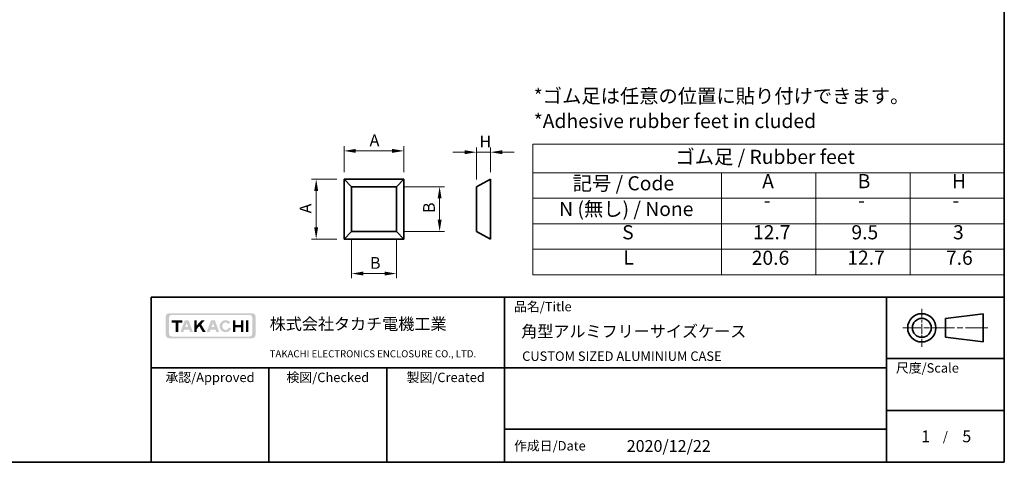
# Model space of a CAD drawing. Units: millimetres. Extents: x 14 to 2596, y 8 to 570.
# Drawn here: x 197 to 406, y 8 to 102 of the extents above; entities that cross this region are included whole.
import ezdxf
from ezdxf.enums import TextEntityAlignment as Align

# ---------------------------------------------------------------- set-up
doc = ezdxf.new("R2010")
doc.units = ezdxf.units.MM
doc.linetypes.add('CHAIN', pattern=[0.35429999999999995, 0.2362, -0.0295, 0.0591, -0.0295])
doc.layers.get('Defpoints').update_dxf_attribs({"lineweight": 25})
for name, color, linetype, lineweight in [('Border (ISO)', 7, 'Continuous', 35), ('Dimension (ISO)', 7, 'Continuous', 18), ('Hatch (ISO)', 1, 'Continuous', 18), ('Symbol (ISO)', 7, 'Continuous', 18), ('Title (ISO)', 7, 'Continuous', 35), ('Visible (ISO)', 7, 'Continuous', 35)]:
    doc.layers.add(name, color=color, linetype=linetype, lineweight=lineweight)
doc.styles.add('Note Text (TK)', font='txt')
doc.styles.add('Note Text (TK3)', font='txt')
doc.styles.add('文字スタイル67', font='arial.ttf')
doc.dimstyles.new('Default - Method 1b (TK)', dxfattribs={"dimtxt": 2.5, "dimasz": 2.5, "dimexe": 1, "dimexo": 1.499999999999999, "dimgap": 1, "dimtad": 1, "dimrnd": 1e-08, "dimdsep": 46, "dimtxsty": 'Note Text (TK)', "dimcen": 0.09, "dimdle": 5, "dimclrd": 100, "dimclre": 100, "dimclrt": 7, "dimadec": 1, "dimazin": 1, "dimtfac": 1, "dimtmove": 0, "dimatfit": 3, "dimfxl": 1, "dimtolj": 1, "dimlwd": -1, "dimlwe": -1, "dimarcsym": 0})

# ---------------------------------------------------------------- blocks, each defined once
blk = doc.blocks.new('図面枠 tk図枠')
at = {"layer": 'Border (ISO)'}
for p in [(405.4999999999999, 289), (14.50000000000001, 8.000000000000007)]:
    blk.add_line(p, (405.4999999999999, 8.000000000000007), dxfattribs=at)
blk = doc.blocks.new('表題欄 tk表題欄')
at = {"layer": 'Hatch (ISO)'}
h = blk.add_hatch(color=256, dxfattribs=at)
edge = h.paths.add_edge_path(flags=0)
edge.add_arc((95.57537688673352, 236.2990653650367), 0.5958259999999996, 269.9999999999897, 360)
edge.add_line((96.17120288673351, 236.2990653650368), (96.17120288673348, 239.7107813650365))
edge.add_arc((95.5753768867335, 239.7107813650366), 0.5958259999999996, 0, 90.0000000000068)
edge.add_line((95.57537688673342, 240.3066073650366), (79.13710888673356, 240.3066073650366))
edge.add_arc((79.13710888673353, 239.7107813650366), 0.5958259999999996, 89.99999999999744, 180)
edge.add_line((78.54128288673353, 239.7107813650365), (78.54128288673331, 236.2990653650368))
edge.add_arc((79.13710888673332, 236.2990653650365), 0.5958259999999996, 180, 270.0000000000231)
edge.add_line((79.13710888673356, 235.7032393650365), (95.57537688673342, 235.7032393650367))
edge = h.paths.add_edge_path()
edge.add_line((77.83935088673357, 239.9556413650366), (77.83935088673357, 236.0542053650368))
edge.add_arc((78.54128288673346, 236.0542053650367), 0.7019319999998935, 180, 270.0000000000087)
edge.add_line((78.54128288673357, 235.3522733650368), (96.17120288673352, 235.3522733650368))
edge.add_arc((96.17120288673351, 236.0542053650367), 0.7019319999998921, 270, 360)
edge.add_line((96.8731348867334, 236.0542053650368), (96.87313488673352, 239.9556413650366))
edge.add_arc((96.1712028867336, 239.9556413650367), 0.7019319999998921, 0, 90.00000000000873)
edge.add_line((96.17120288673348, 240.6575733650367), (78.54128288673357, 240.6575733650366))
edge.add_arc((78.54128288673357, 239.9556413650366), 0.7019319999999984, 90, 180)
for points in [[(79.07181288673355, 239.1476033650369), (79.07181288673355, 238.6578833650367), (79.92066088673353, 238.6578833650367), (79.92066088673353, 236.6581933650368), (80.50832488673353, 236.6581933650368), (80.50832488673353, 238.6578833650367), (81.35717288673355, 238.6578833650367), (81.35717288673355, 239.1476033650369)], [(85.68407849525303, 236.6581933650368), (84.9434673993943, 237.8918698287545), (84.41792288673358, 237.3246628822781), (84.41792288673358, 236.6581933650368), (83.89555488673355, 236.6581933650368), (83.89555488673355, 239.1476033650369), (84.41792288673358, 239.1476033650369), (84.41792288673358, 238.0993979968839), (85.38913556809511, 239.1476033650369), (86.10696490847272, 239.1476033650369), (85.31925422435492, 238.2974470774499), (86.30334488673353, 236.6581933650368)], [(92.09142939614459, 239.1476033650369), (92.09142939614459, 236.6581933650368), (92.60971639614465, 236.6581933650368), (92.60971639614465, 237.6580383650368), (93.76872039614462, 237.6580383650368), (93.76872039614462, 236.6581933650368), (94.28700739614459, 236.6581933650368), (94.28700739614459, 239.1476033650369), (93.76872039614462, 239.1476033650369), (93.76872039614462, 238.1477583650367), (92.60971639614465, 238.1477583650367), (92.60971639614465, 239.1476033650369)], [(94.84202339614467, 239.1476033650369), (94.84202339614467, 236.6581933650368), (95.36439139614473, 236.6581933650368), (95.36439139614473, 239.1476033650369)]]:
    blk.add_hatch(color=256, dxfattribs=at).paths.add_polyline_path(points)
h = blk.add_hatch(color=256, dxfattribs=at)
h.paths.add_polyline_path([(82.59020695886475, 237.7110913650368), (81.95242681460243, 237.7110913650368), (82.27131688673356, 238.5794973650367)], flags=0)
h.paths.add_polyline_path([(82.77903014574996, 237.1968853650368), (81.76360362771717, 237.1968853650368), (81.56578886050404, 236.6581933650368), (80.94907288673355, 236.6581933650368), (81.86321688673357, 239.1476033650369), (82.67941688673353, 239.1476033650369), (83.59356088673351, 236.6581933650368), (82.97684491296302, 236.6581933650368)])
h = blk.add_hatch(color=256, dxfattribs=at)
h.paths.add_polyline_path([(87.52707281460246, 237.7110913650368), (88.16485295886469, 237.7110913650368), (87.84596288673359, 238.5794973650367)], flags=0)
h.paths.add_polyline_path([(87.14043486050403, 236.6581933650368), (87.3382496277172, 237.1968853650368), (88.35367614574989, 237.1968853650368), (88.551490912963, 236.6581933650368), (89.16820688673343, 236.6581933650368), (88.25406288673352, 239.1476033650369), (87.43786288673356, 239.1476033650369), (86.52371888673358, 236.6581933650368)])
h = blk.add_hatch(color=256, dxfattribs=at)
edge = h.paths.add_edge_path()
edge.add_arc((90.52309888673334, 237.9028983650369), 1.273272000000011, 38.55054079078439, 336.5820184016556)
edge.add_line((91.69149139614446, 237.3968543650369), (91.17255542714857, 237.6216113977801))
edge.add_ellipse((90.52309888673352, 237.9028983650369), major_axis=(0, -0.7998759999999119), ratio=0.8673469387756529, start_angle=128.5505407907963, end_angle=426.582018401653, ccw=False)
edge.add_line((91.09381514418376, 238.3576891122095), (91.51887237036831, 238.6964075050431))
at = {"layer": 'Title (ISO)'}
for p, q in [((74.70882392282105, 244.052739026017), (255.7088239228211, 244.052739026017)), ((74.70882392282105, 209.052739026017), (74.70882392282105, 244.052739026017)), ((149.7088239228211, 244.052739026017), (149.7088239228211, 209.052739026017)), ((230.7088239228211, 244.052739026017), (230.7088239228211, 209.052739026017)), ((255.7088239228211, 244.052739026017), (255.7088239228211, 209.052739026017)), ((243.2088239228211, 239.552739026017), (251.2088239228211, 240.5527390260171)), ((251.2088239228211, 234.552739026017), (251.2088239228211, 240.5527390260171)), ((243.2088239228211, 239.552739026017), (243.2088239228211, 235.552739026017)), ((243.2088239228211, 235.552739026017), (251.2088239228211, 234.552739026017)), ((230.7088239228211, 231.052739026017), (255.7088239228211, 231.052739026017)), ((74.70882392282105, 229.052739026017), (230.7088239228211, 229.052739026017)), ((99.70882392282108, 229.052739026017), (99.70882392282108, 209.052739026017)), ((124.708823922821, 229.052739026017), (124.708823922821, 209.052739026017)), ((230.7088239228211, 220.052739026017), (255.7088239228211, 220.052739026017)), ((149.7088239228211, 216.052739026017), (230.7088239228211, 216.052739026017)), ((255.7088239228211, 209.052739026017), (74.70882392282105, 209.052739026017))]:
    blk.add_line(p, q, dxfattribs=at)
at = {"layer": 'Title (ISO)', "color": 4, "linetype": 'CHAIN', "lineweight": 18, "ltscale": 8.889559745788574}
blk.add_line((238.2088239228211, 241.552739026017), (238.2088239228211, 233.552739026017), dxfattribs=at)
at = {"layer": 'Title (ISO)', "color": 4, "linetype": 'CHAIN', "lineweight": 18, "ltscale": 20.00163269042969}
blk.add_line((252.2088239228211, 237.552739026017), (234.2088239228211, 237.552739026017), dxfattribs=at)
at = {"layer": 'Title (ISO)'}
for radius in [3, 2]:
    blk.add_circle((238.2088239228211, 237.552739026017), radius, dxfattribs=at)
at = {"layer": 'Title (ISO)', "color": 1, "char_height": 2.000000029802322, "line_spacing_factor": 1.5, "style": 'Note Text (TK)'}
for s, insert, attachment_point in [('\\fＭＳ Ｐゴシック|b0|i0;\\H2.0000;品名/Title', (151.708823922821, 242.052739026017), 4), ('\\fＭＳ Ｐゴシック|b0|i0;\\H2.0000;尺度/Scale', (232.7088239228211, 229.052739026017), 4), ('\\fＭＳ Ｐゴシック|b0|i0;\\H2.0000;承認/Approved', (87.20882392282108, 227.052739026017), 5), ('\\fＭＳ Ｐゴシック|b0|i0;\\H2.0000;検図/Checked', (112.208823922821, 227.052739026017), 5), ('\\fＭＳ Ｐゴシック|b0|i0;\\H2.0000;製図/Created', (137.2088239228211, 227.052739026017), 5), ('\\fＭＳ Ｐゴシック|b0|i0;\\H2.0000;作成日/Date', (151.708823922821, 212.552739026017), 4)]:
    blk.add_mtext(s, dxfattribs=dict(at, insert=insert, attachment_point=attachment_point))
at = {"layer": 'Title (ISO)', "color": 7, "line_spacing_factor": 1.5, "style": 'Note Text (TK)'}
for s, insert, char_height, attachment_point in [('株式会社タカチ電機工業', (99.87313488673345, 238.052739026017), 2.5, 4), ('\\fArial|b0|i0;\\H1.4986;TAKACHI ELECTRONICS ENCLOSURE CO., LTD.', (99.87313488673342, 232.052739026017), 1.49859994649887, 4), ('\\fＭＳ Ｐゴシック|b0|i0;\\H2.0000;/', (243.2088239228211, 214.552739026017), 2.000000029802322, 5)]:
    blk.add_mtext(s, dxfattribs=dict(at, insert=insert, char_height=char_height, attachment_point=attachment_point))
at = {"layer": 'Title (ISO)', "color": 7}
for tag, p, height, style in [('<品名>_001', (153.2258693701699, 235.5612617124386), 2.5, 'Note Text (TK)'), ('<Title>_001', (153.4305155958994, 230.5513747487906), 2.000000029802322, '文字スタイル67'), ('<ページ_No.>_001', (238.0980284456275, 213.302739026017), 2.5, 'Note Text (TK)'), ('<総ページ数>_001', (246.7997329866371, 213.302739026017), 2.5, 'Note Text (TK)'), ('作成日_001', (175.6179145609817, 211.2601253517655), 2.5, 'Note Text (TK)')]:
    blk.add_attdef(tag, p, '', height=height, dxfattribs=dict(at, style=style))
at = {"layer": 'Title (ISO)', "color": 7, "style": 'Note Text (TK)'}
blk.add_attdef('<尺度>', text='', height=2.5, dxfattribs=at).set_placement((243.2088239228211, 223.5527390260171), align=Align.MIDDLE_CENTER)
blk = doc.blocks.new('テーブル2')
at = {"layer": 'Symbol (ISO)'}
for p, q in [((305.5, 75.4099007898579), (405.4999999999999, 75.4099007898579)), ((305.5, 75.4099007898579), (305.5, 69.36014946310281)), ((405.4999999999999, 75.4099007898579), (405.4999999999999, 69.36014946310281)), ((305.5, 69.36014946310281), (405.4999999999999, 69.36014946310281)), ((305.5, 69.36014946310281), (305.5, 63.96014934389352)), ((345.5, 69.36014946310281), (345.5, 63.96014934389352)), ((365.5, 69.36014946310281), (365.5, 63.96014934389352)), ((385.5, 69.36014946310281), (385.5, 63.96014934389352)), ((405.4999999999999, 69.36014946310281), (405.4999999999999, 63.96014934389352)), ((305.5, 63.96014934389352), (405.4999999999999, 63.96014934389352)), ((305.5, 63.96014934389352), (305.5, 47.76014898626564)), ((345.5, 63.96014934389352), (345.5, 47.76014898626564)), ((365.5, 63.96014934389352), (365.5, 47.76014898626564)), ((385.5, 63.96014934389352), (385.5, 47.76014898626564)), ((405.4999999999999, 63.96014934389352), (405.4999999999999, 47.76014898626564)), ((305.5, 58.56014922468422), (405.4999999999999, 58.56014922468422)), ((305.5, 53.16014910547494), (405.4999999999999, 53.16014910547494)), ((305.5, 47.76014898626564), (405.4999999999999, 47.76014898626564))]:
    blk.add_line(p, q, dxfattribs=at)
at = {"layer": 'Symbol (ISO)', "color": 7, "char_height": 3.000000119209289, "attachment_point": 7, "style": 'Note Text (TK3)'}
for s, insert in [('ゴム足 / Rubber feet', (335.7391720185059, 70.30607773884465)), ('記号 / Code', (313.9371227484665, 64.71278096421122)), ('A', (354.1365474852268, 65.14260550367146)), ('B', (374.3965763174778, 65.16014938580304)), ('H', (394.4070043518212, 65.16014938580304)), ('N (無し) / None', (311.0736709191469, 59.26892119555233)), ('-', (354.5115933085948, 61.11979845075367)), ('-', (374.5115933085948, 61.11979845075367)), ('-', (394.5115933085948, 61.11979845075367)), ('S', (324.4371234637223, 54.32506140465813)), ('12.7', (352.1938398113946, 54.33383339869289)), ('9.5', (373.0670461288036, 54.32506140465813)), ('3', (394.6267936080853, 54.32506140465813)), ('L', (324.6734746213387, 48.96014902817515)), ('20.6', (351.9250391125837, 48.91628941888885)), ('12.7', (372.1938398113946, 48.9338332794836)), ('7.6', (393.1246462785488, 48.92506128544884))]:
    blk.add_mtext(s, dxfattribs=dict(at, insert=insert))
blk = doc.blocks.new('*D8')
at = {"layer": 'Defpoints', "color": 0}
for p in [(278.1333483996704, 74.01036048901825), (265.4333483996704, 68.02176279272113), (278.1333483996704, 68.02176279272113)]:
    blk.add_point(p, dxfattribs=at)
at = {"layer": 'Dimension (ISO)', "color": 100}
for p, q in [((265.4333483996704, 69.52176279272113), (265.4333483996704, 75.01036048901827)), ((267.9333483996704, 74.01036048901825), (275.6333483996704, 74.01036048901825)), ((278.1333483996704, 69.52176279272113), (278.1333483996704, 75.01036048901827))]:
    blk.add_line(p, q, dxfattribs=at)
for points in [[(267.9333483996704, 74.42702715568493), (267.9333483996704, 73.5936938223516), (265.4333483996704, 74.01036048901825)], [(275.6333483996704, 74.42702715568493), (275.6333483996704, 73.5936938223516), (278.1333483996704, 74.01036048901825)]]:
    blk.add_solid(points, dxfattribs=at)
at = {"layer": 'Dimension (ISO)', "color": 7, "insert": (270.1001097131423, 76.26036048901827), "char_height": 2.5, "attachment_point": 4, "style": 'Note Text (TK)'}
blk.add_mtext('\\A1; A', dxfattribs=at)
blk = doc.blocks.new('*D9')
at = {"layer": 'Defpoints', "color": 0}
for p in [(259.5287342373087, 68.02176279272116), (265.4333483996705, 68.02176279272116), (265.4333483996705, 55.32176279272117)]:
    blk.add_point(p, dxfattribs=at)
at = {"layer": 'Dimension (ISO)', "color": 100}
for p, q in [((263.9333483996705, 68.02176279272116), (258.5287342373086, 68.02176279272116)), ((259.5287342373087, 57.82176279272117), (259.5287342373087, 65.52176279272116)), ((263.9333483996705, 55.32176279272117), (258.5287342373086, 55.32176279272117))]:
    blk.add_line(p, q, dxfattribs=at)
for points in [[(259.112067570642, 65.52176279272116), (259.9454009039753, 65.52176279272116), (259.5287342373087, 68.02176279272116)], [(259.112067570642, 57.82176279272117), (259.9454009039753, 57.82176279272117), (259.5287342373087, 55.32176279272117)]]:
    blk.add_solid(points, dxfattribs=at)
at = {"layer": 'Dimension (ISO)', "color": 7, "insert": (257.2787342373086, 59.98852410619307), "char_height": 2.5, "attachment_point": 4, "rotation": 90, "style": 'Note Text (TK)'}
blk.add_mtext('\\A1; A', dxfattribs=at)
blk = doc.blocks.new('*D10')
at = {"layer": 'Defpoints', "color": 0}
for p in [(267.0333483996703, 56.92176279272114), (276.5333483996704, 56.92176279272114), (267.0333483996703, 48.00970326193269)]:
    blk.add_point(p, dxfattribs=at)
at = {"layer": 'Dimension (ISO)', "color": 100}
for p, q in [((267.0333483996703, 55.42176279272114), (267.0333483996703, 47.00970326193269)), ((276.5333483996704, 55.42176279272114), (276.5333483996704, 47.00970326193269)), ((274.0333483996704, 48.00970326193269), (269.5333483996703, 48.00970326193269))]:
    blk.add_line(p, q, dxfattribs=at)
for points in [[(269.5333483996703, 48.42636992859936), (269.5333483996703, 47.59303659526603), (267.0333483996703, 48.00970326193269)], [(274.0333483996704, 48.42636992859936), (274.0333483996704, 47.59303659526603), (276.5333483996704, 48.00970326193269)]]:
    blk.add_solid(points, dxfattribs=at)
at = {"layer": 'Dimension (ISO)', "color": 7, "insert": (270.1853369884095, 50.25970326193269), "char_height": 2.5, "attachment_point": 4, "style": 'Note Text (TK)'}
blk.add_mtext('\\A1; B', dxfattribs=at)
blk = doc.blocks.new('*D11')
at = {"layer": 'Defpoints', "color": 0}
for p in [(276.5333483996705, 66.42176279272115), (276.5333483996705, 56.92176279272117), (285.7137917309533, 56.92176279272117)]:
    blk.add_point(p, dxfattribs=at)
at = {"layer": 'Dimension (ISO)', "color": 100}
for p, q in [((278.0333483996705, 66.42176279272115), (286.7137917309534, 66.42176279272115)), ((285.7137917309533, 63.92176279272116), (285.7137917309533, 59.42176279272117)), ((278.0333483996705, 56.92176279272117), (286.7137917309534, 56.92176279272117))]:
    blk.add_line(p, q, dxfattribs=at)
for points in [[(285.2971250642866, 63.92176279272116), (286.13045839762, 63.92176279272116), (285.7137917309533, 66.42176279272115)], [(285.2971250642866, 59.42176279272117), (286.13045839762, 59.42176279272117), (285.7137917309533, 56.92176279272117)]]:
    blk.add_solid(points, dxfattribs=at)
at = {"layer": 'Dimension (ISO)', "color": 7, "insert": (283.4637917309533, 60.07375138146032), "char_height": 2.5, "attachment_point": 4, "rotation": 90, "style": 'Note Text (TK)'}
blk.add_mtext('\\A1; B', dxfattribs=at)
blk = doc.blocks.new('*D12')
at = {"layer": 'Defpoints', "color": 0}
for p in [(296.5079011072542, 73.73375775255991), (296.5079011072542, 68.02176279272113), (293.5079011072537, 66.42176279272113)]:
    blk.add_point(p, dxfattribs=at)
at = {"layer": 'Dimension (ISO)', "color": 100}
for p, q in [((291.0079011072536, 73.73375775255991), (288.5079011072536, 73.73375775255991)), ((293.5079011072537, 67.92176279272113), (293.5079011072537, 74.73375775255991)), ((293.5079011072537, 73.73375775255991), (296.5079011072542, 73.73375775255991)), ((296.5079011072542, 69.52176279272113), (296.5079011072542, 74.73375775255991)), ((299.0079011072542, 73.73375775255991), (301.5079011072542, 73.73375775255991))]:
    blk.add_line(p, q, dxfattribs=at)
for points in [[(291.0079011072536, 74.15042441922658), (291.0079011072536, 73.31709108589324), (293.5079011072537, 73.73375775255991)], [(299.0079011072542, 74.15042441922658), (299.0079011072542, 73.31709108589324), (296.5079011072542, 73.73375775255991)]]:
    blk.add_solid(points, dxfattribs=at)
at = {"layer": 'Dimension (ISO)', "color": 7, "insert": (293.416991968932, 75.98375775255991), "char_height": 2.5, "attachment_point": 4, "style": 'Note Text (TK)'}
blk.add_mtext('\\A1; H', dxfattribs=at)

msp = doc.modelspace()

# ---------------------------------------------------------------- linework, layer by layer
at = {"layer": 'Visible (ISO)'}
for p, q in [((265.4333483996704, 68.02176279272113), (278.1333483996704, 68.02176279272113)), ((265.4333483996704, 55.32176279272114), (265.4333483996704, 68.02176279272113)), ((265.4333483996704, 68.02176279272113), (267.0333483996703, 66.42176279272113)), ((278.1333483996704, 68.02176279272113), (276.5333483996704, 66.42176279272113)), ((278.1333483996704, 68.02176279272113), (278.1333483996704, 55.32176279272114)), ((296.5079011072542, 68.02176279272113), (293.5079011072537, 66.42176279272113)), ((296.5079011072542, 68.02176279272113), (296.5079011072542, 55.32176279272114)), ((267.0333483996703, 66.42176279272113), (276.5333483996704, 66.42176279272113)), ((267.0333483996703, 56.92176279272114), (267.0333483996703, 66.42176279272113)), ((276.5333483996704, 66.42176279272113), (276.5333483996704, 56.92176279272114)), ((293.5079011072537, 66.42176279272113), (293.5079011072537, 56.92176279272114)), ((265.4333483996704, 55.32176279272114), (267.0333483996703, 56.92176279272114)), ((276.5333483996704, 56.92176279272114), (267.0333483996703, 56.92176279272114)), ((278.1333483996704, 55.32176279272114), (276.5333483996704, 56.92176279272114)), ((296.5079011072542, 55.32176279272114), (293.5079011072537, 56.92176279272114)), ((278.1333483996704, 55.32176279272114), (265.4333483996704, 55.32176279272114))]:
    msp.add_line(p, q, dxfattribs=at)

# ---------------------------------------------------------------- block references
for name in ['図面枠 tk図枠', 'テーブル2']:
    msp.add_blockref(name, (0, 0))
msp.add_blockref('表題欄 tk表題欄', (149.7911760771789, -201.0527390260171)).add_auto_attribs({'<品名>_001': '角型アルミフリーサイズケース', '作成日_001': '2020/12/22', '<Title>_001': 'CUSTOM SIZED ALUMINIUM CASE', '<ページ_No.>_001': '1', '<総ページ数>_001': '5'})

# ---------------------------------------------------------------- texts
at = {"layer": 'Symbol (ISO)', "color": 7, "insert": (305.6808833368094, 83.00000762596974), "char_height": 3.000000119209289, "width": 82.01754570007324, "attachment_point": 4, "line_spacing_factor": 1.058181881904602, "style": 'Note Text (TK)'}
msp.add_mtext('{\\fＭＳ Ｐゴシック|b0|i0;\\H3.0000;*ゴム足は任意の位置に貼り付けできます。\\P*Adhesive rubber feet in cluded}', dxfattribs=at)

# ---------------------------------------------------------------- dimensions: what is measured, and where the dimension line sits
at = {"layer": 'Dimension (ISO)', "color": 100}
for base, p1, p2, angle, text, override, picture, middle in [((278.1333483996704, 74.01036048901825), (265.4333483996704, 68.02176279272113), (278.1333483996704, 68.02176279272113), 180, ' A', {"dimgap": 1, "dimdec": 2, "dimtol": 0, "dimlim": 0, "dimtp": 0, "dimtm": 0, "dimtdec": 2, "dimtofl": 0, "dimatfit": 1}, '*D8', (271.7833483996703, 74.01036048901825)), ((296.5079011072542, 73.73375775255991), (293.5079011072537, 66.42176279272113), (296.5079011072542, 68.02176279272113), 180, ' H', {"dimgap": 1, "dimdec": 2, "dimtol": 0, "dimlim": 0, "dimtp": 0, "dimtm": 0, "dimtdec": 2, "dimtofl": 1, "dimatfit": 1}, '*D12', (295.0079011072539, 73.73375775255991)), ((259.5287342373087, 68.02176279272116), (265.4333483996704, 55.32176279272114), (265.4333483996704, 68.02176279272113), 90, ' A', {"dimgap": 1, "dimdec": 2, "dimtol": 0, "dimlim": 0, "dimtp": 0, "dimtm": 0, "dimtdec": 2, "dimtofl": 0, "dimatfit": 1}, '*D9', (259.5287342373086, 61.67176279272113)), ((285.7137917309533, 56.92176279272117), (276.5333483996704, 66.42176279272113), (276.5333483996704, 56.92176279272114), 90, ' B', {"dimgap": 1, "dimdec": 2, "dimtol": 0, "dimlim": 0, "dimtp": 0, "dimtm": 0, "dimtdec": 2, "dimtofl": 0, "dimatfit": 1}, '*D11', (285.7137917309533, 61.67176279272113)), ((267.0333483996703, 48.00970326193269), (276.5333483996704, 56.92176279272114), (267.0333483996703, 56.92176279272114), 180, ' B', {"dimgap": 1, "dimdec": 2, "dimtol": 0, "dimlim": 0, "dimtp": 0, "dimtm": 0, "dimtdec": 2, "dimtofl": 0, "dimatfit": 1}, '*D10', (271.7833483996703, 48.00970326193269))]:
    dim = msp.add_linear_dim(base=base, p1=p1, p2=p2, angle=angle, text=text, dimstyle='Default - Method 1b (TK)', override=override, dxfattribs=at)
    dim.commit()
    dim.dimension.update_dxf_attribs({"geometry": picture, "text_midpoint": middle, "dimtype": 160})

doc.saveas('drawing.dxf')
